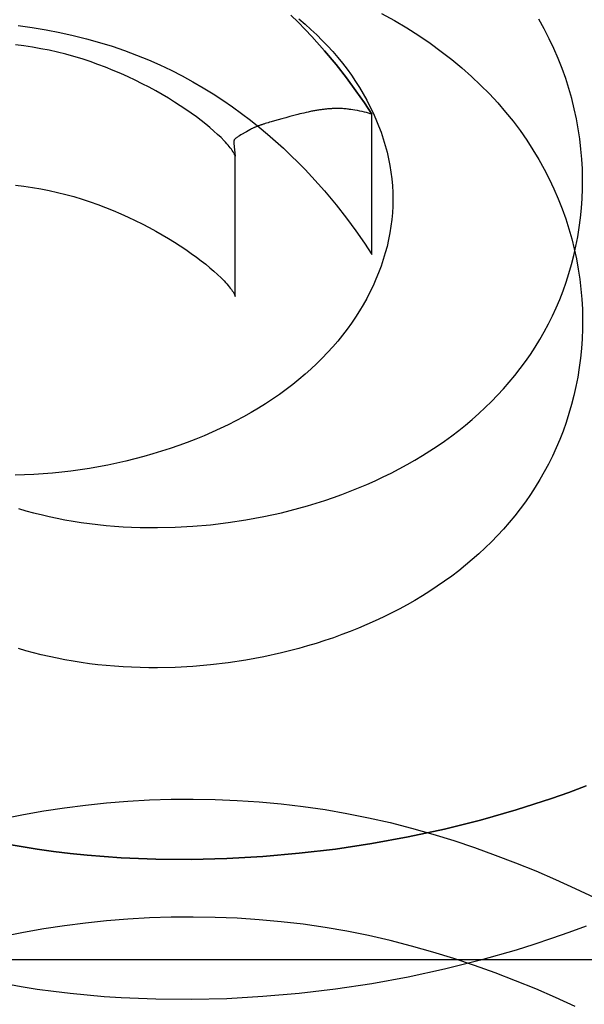
# Model space of a CAD drawing. Units: millimetres. Extents: x 188 to 679, y -220 to 150.
# Drawn here: x 237 to 250, y 102 to 124 of the extents above; entities that cross this region are included whole.
import ezdxf

# ---------------------------------------------------------------- set-up
doc = ezdxf.new("R2010")
doc.units = ezdxf.units.MM
doc.header["$MEASUREMENT"] = 0
doc.layers.add('IGES level 0', color=7, linetype='Continuous', true_color=0x000000)

msp = doc.modelspace()

# ---------------------------------------------------------------- linework, layer by layer
at = {"layer": 'IGES level 0'}
for p, q in [((243.221, 123.607, 82.945), (243.379, 123.452, 83.018)), ((243.379, 123.452, 83.018), (243.221, 123.607, 82.945)), ((245.197, 123.648, 67.701), (245.478, 123.492, 67.739)), ((237.283, 123.384, 73.769), (237.589, 123.34, 73.766)), ((243.379, 123.452, 83.018), (243.531, 123.296, 83.091)), ((243.531, 123.296, 83.091), (243.379, 123.452, 83.018)), ((243.397, 123.525, 82.547), (243.53, 123.412, 82.592)), ((243.53, 123.412, 82.592), (243.659, 123.297, 82.637)), ((245.478, 123.492, 67.739), (245.748, 123.331, 67.778)), ((248.739, 123.308, 80.329), (248.621, 123.52, 80.265)), ((248.739, 123.308, 80.329), (248.621, 123.52, 80.265)), ((237.589, 123.34, 73.766), (237.89, 123.289, 73.768)), ((237.89, 123.289, 73.768), (238.188, 123.231, 73.774)), ((238.188, 123.231, 73.774), (238.48, 123.166, 73.784)), ((238.48, 123.166, 73.784), (238.768, 123.094, 73.799)), ((243.531, 123.296, 83.091), (243.677, 123.141, 83.164)), ((243.677, 123.141, 83.164), (243.531, 123.296, 83.091)), ((243.659, 123.297, 82.637), (243.784, 123.179, 82.684)), ((243.677, 123.141, 83.164), (243.952, 122.834, 83.308)), ((243.952, 122.834, 83.308), (243.677, 123.141, 83.164)), ((243.784, 123.179, 82.684), (243.904, 123.059, 82.732)), ((245.748, 123.331, 67.778), (246.007, 123.165, 67.819)), ((246.007, 123.165, 67.819), (246.257, 122.995, 67.862)), ((248.849, 123.094, 80.394), (248.739, 123.308, 80.329)), ((248.849, 123.094, 80.394), (248.739, 123.308, 80.329)), ((237.406, 122.937, 81.2), (237.221, 122.96, 81.199)), ((237.406, 122.937, 81.2), (237.221, 122.96, 81.199)), ((237.591, 122.909, 81.204), (237.406, 122.937, 81.2)), ((237.591, 122.909, 81.204), (237.406, 122.937, 81.2)), ((238.768, 123.094, 73.799), (239.05, 123.015, 73.818)), ((239.05, 123.015, 73.818), (239.326, 122.93, 73.842)), ((239.326, 122.93, 73.842), (239.597, 122.838, 73.871)), ((243.904, 123.059, 82.732), (244.021, 122.937, 82.78)), ((244.021, 122.937, 82.78), (244.133, 122.813, 82.829)), ((246.257, 122.995, 67.862), (246.496, 122.82, 67.907)), ((248.951, 122.879, 80.461), (248.849, 123.094, 80.394)), ((248.951, 122.879, 80.461), (248.849, 123.094, 80.394)), ((237.775, 122.878, 81.211), (237.591, 122.909, 81.204)), ((237.775, 122.878, 81.211), (237.591, 122.909, 81.204)), ((237.958, 122.842, 81.22), (237.775, 122.878, 81.211)), ((237.958, 122.842, 81.22), (237.775, 122.878, 81.211)), ((238.139, 122.801, 81.232), (237.958, 122.842, 81.22)), ((238.139, 122.801, 81.232), (237.958, 122.842, 81.22)), ((238.318, 122.756, 81.247), (238.139, 122.801, 81.232)), ((238.318, 122.756, 81.247), (238.139, 122.801, 81.232)), ((238.496, 122.707, 81.265), (238.318, 122.756, 81.247)), ((238.496, 122.707, 81.265), (238.318, 122.756, 81.247)), ((238.672, 122.654, 81.285), (238.496, 122.707, 81.265)), ((238.672, 122.654, 81.285), (238.496, 122.707, 81.265)), ((239.597, 122.838, 73.871), (239.86, 122.739, 73.904)), ((239.86, 122.739, 73.904), (240.118, 122.634, 73.942)), ((243.952, 122.834, 83.308), (244.204, 122.533, 83.448)), ((244.204, 122.533, 83.448), (243.952, 122.834, 83.308)), ((244.133, 122.813, 82.829), (244.241, 122.687, 82.879)), ((246.496, 122.82, 67.907), (246.725, 122.642, 67.953)), ((249.045, 122.663, 80.528), (248.951, 122.879, 80.461)), ((249.045, 122.663, 80.528), (248.951, 122.879, 80.461)), ((238.846, 122.597, 81.309), (238.672, 122.654, 81.285)), ((238.846, 122.597, 81.309), (238.672, 122.654, 81.285)), ((239.017, 122.536, 81.334), (238.846, 122.597, 81.309)), ((239.017, 122.536, 81.334), (238.846, 122.597, 81.309)), ((239.186, 122.473, 81.362), (239.017, 122.536, 81.334)), ((239.186, 122.473, 81.362), (239.017, 122.536, 81.334)), ((240.118, 122.634, 73.942), (240.368, 122.523, 73.984)), ((240.368, 122.523, 73.984), (240.613, 122.407, 74.03)), ((244.204, 122.533, 83.448), (244.433, 122.241, 83.581)), ((244.433, 122.241, 83.581), (244.204, 122.533, 83.448)), ((244.241, 122.687, 82.879), (244.345, 122.56, 82.93)), ((244.345, 122.56, 82.93), (244.444, 122.43, 82.981)), ((246.725, 122.642, 67.953), (246.944, 122.46, 68.002)), ((249.13, 122.445, 80.597), (249.045, 122.663, 80.528)), ((249.13, 122.445, 80.597), (249.045, 122.663, 80.528)), ((239.352, 122.406, 81.392), (239.186, 122.473, 81.362)), ((239.352, 122.406, 81.392), (239.186, 122.473, 81.362)), ((239.515, 122.336, 81.424), (239.352, 122.406, 81.392)), ((239.515, 122.336, 81.424), (239.352, 122.406, 81.392)), ((239.675, 122.264, 81.457), (239.515, 122.336, 81.424)), ((239.675, 122.264, 81.457), (239.515, 122.336, 81.424)), ((240.613, 122.407, 74.03), (240.851, 122.285, 74.08)), ((240.851, 122.285, 74.08), (241.083, 122.158, 74.133)), ((244.444, 122.43, 82.981), (244.539, 122.299, 83.033)), ((244.539, 122.299, 83.033), (244.629, 122.166, 83.086)), ((246.944, 122.46, 68.002), (247.154, 122.274, 68.052)), ((249.208, 122.227, 80.666), (249.13, 122.445, 80.597)), ((249.208, 122.227, 80.666), (249.13, 122.445, 80.597)), ((239.831, 122.19, 81.493), (239.675, 122.264, 81.457)), ((239.831, 122.19, 81.493), (239.675, 122.264, 81.457)), ((239.984, 122.114, 81.529), (239.831, 122.19, 81.493)), ((239.984, 122.114, 81.529), (239.831, 122.19, 81.493)), ((240.133, 122.037, 81.567), (239.984, 122.114, 81.529)), ((240.133, 122.037, 81.567), (239.984, 122.114, 81.529)), ((241.083, 122.158, 74.133), (241.308, 122.027, 74.189)), ((244.433, 122.241, 83.581), (244.639, 121.961, 83.705)), ((244.639, 121.961, 83.705), (244.433, 122.241, 83.581)), ((244.629, 122.166, 83.086), (244.715, 122.032, 83.139)), ((247.154, 122.274, 68.052), (247.354, 122.084, 68.104)), ((247.354, 122.084, 68.104), (247.544, 121.892, 68.157)), ((249.278, 122.008, 80.736), (249.208, 122.227, 80.666)), ((249.278, 122.008, 80.736), (249.208, 122.227, 80.666)), ((240.278, 121.958, 81.606), (240.133, 122.037, 81.567)), ((240.278, 121.958, 81.606), (240.133, 122.037, 81.567)), ((240.418, 121.878, 81.647), (240.278, 121.958, 81.606)), ((240.418, 121.878, 81.647), (240.278, 121.958, 81.606)), ((240.555, 121.797, 81.688), (240.418, 121.878, 81.647)), ((240.555, 121.797, 81.688), (240.418, 121.878, 81.647)), ((241.308, 122.027, 74.189), (241.527, 121.892, 74.249)), ((241.527, 121.892, 74.249), (241.74, 121.753, 74.311)), ((244.639, 121.961, 83.705), (244.824, 121.696, 83.818)), ((244.824, 121.696, 83.818), (244.639, 121.961, 83.705)), ((244.715, 122.032, 83.139), (244.796, 121.896, 83.193)), ((244.796, 121.896, 83.193), (244.872, 121.759, 83.248)), ((247.544, 121.892, 68.157), (247.725, 121.696, 68.212)), ((249.34, 121.789, 80.807), (249.278, 122.008, 80.736)), ((249.34, 121.789, 80.807), (249.278, 122.008, 80.736)), ((240.686, 121.716, 81.729), (240.555, 121.797, 81.688)), ((240.686, 121.716, 81.729), (240.555, 121.797, 81.688)), ((240.813, 121.635, 81.771), (240.686, 121.716, 81.729)), ((240.813, 121.635, 81.771), (240.686, 121.716, 81.729)), ((240.934, 121.553, 81.814), (240.813, 121.635, 81.771)), ((240.934, 121.553, 81.814), (240.813, 121.635, 81.771)), ((241.74, 121.753, 74.311), (241.946, 121.611, 74.375)), ((244.824, 121.696, 83.818), (244.986, 121.449, 83.918)), ((244.986, 121.449, 83.918), (244.824, 121.696, 83.818)), ((244.872, 121.759, 83.248), (244.944, 121.62, 83.303)), ((247.725, 121.696, 68.212), (247.897, 121.497, 68.269)), ((249.394, 121.569, 80.878), (249.34, 121.789, 80.807)), ((249.394, 121.569, 80.878), (249.34, 121.789, 80.807)), ((241.051, 121.472, 81.857), (240.934, 121.553, 81.814)), ((241.051, 121.472, 81.857), (240.934, 121.553, 81.814)), ((241.162, 121.392, 81.899), (241.051, 121.472, 81.857)), ((241.162, 121.392, 81.899), (241.051, 121.472, 81.857)), ((241.946, 121.611, 74.375), (242.147, 121.466, 74.441)), ((242.147, 121.466, 74.441), (242.341, 121.318, 74.509)), ((243.283, 121.422, 85.117), (243.195, 121.398, 85.102)), ((243.371, 121.445, 85.129), (243.283, 121.422, 85.117)), ((243.415, 121.456, 85.134), (243.371, 121.445, 85.129)), ((243.458, 121.466, 85.138), (243.415, 121.456, 85.134)), ((243.5, 121.476, 85.14), (243.458, 121.466, 85.138)), ((243.554, 121.489, 85.143), (243.5, 121.476, 85.14)), ((243.598, 121.498, 85.143), (243.554, 121.489, 85.143)), ((243.622, 121.503, 85.142), (243.598, 121.498, 85.143)), ((243.646, 121.508, 85.142), (243.622, 121.503, 85.142)), ((243.669, 121.513, 85.14), (243.646, 121.508, 85.142)), ((243.692, 121.517, 85.139), (243.669, 121.513, 85.14)), ((243.714, 121.521, 85.137), (243.692, 121.517, 85.139)), ((243.736, 121.525, 85.134), (243.714, 121.521, 85.137)), ((243.758, 121.529, 85.131), (243.736, 121.525, 85.134)), ((243.78, 121.533, 85.128), (243.758, 121.529, 85.131)), ((243.801, 121.536, 85.125), (243.78, 121.533, 85.128)), ((243.822, 121.54, 85.121), (243.801, 121.536, 85.125)), ((243.843, 121.543, 85.117), (243.822, 121.54, 85.121)), ((243.863, 121.546, 85.112), (243.843, 121.543, 85.117)), ((243.883, 121.549, 85.107), (243.863, 121.546, 85.112)), ((243.903, 121.551, 85.102), (243.883, 121.549, 85.107)), ((243.922, 121.554, 85.096), (243.903, 121.551, 85.102)), ((243.941, 121.556, 85.09), (243.922, 121.554, 85.096)), ((243.96, 121.558, 85.084), (243.941, 121.556, 85.09)), ((243.979, 121.56, 85.078), (243.96, 121.558, 85.084)), ((243.998, 121.562, 85.071), (243.979, 121.56, 85.078)), ((244.016, 121.564, 85.064), (243.998, 121.562, 85.071)), ((244.034, 121.565, 85.056), (244.016, 121.564, 85.064)), ((244.051, 121.567, 85.048), (244.034, 121.565, 85.056)), ((244.069, 121.568, 85.04), (244.051, 121.567, 85.048)), ((244.086, 121.569, 85.032), (244.069, 121.568, 85.04)), ((244.103, 121.57, 85.023), (244.086, 121.569, 85.032)), ((244.12, 121.571, 85.014), (244.103, 121.57, 85.023)), ((244.136, 121.572, 85.005), (244.12, 121.571, 85.014)), ((244.152, 121.573, 84.996), (244.136, 121.572, 85.005)), ((244.169, 121.573, 84.986), (244.152, 121.573, 84.996)), ((244.184, 121.573, 84.976), (244.169, 121.573, 84.986)), ((244.2, 121.574, 84.966), (244.184, 121.573, 84.976)), ((244.215, 121.574, 84.956), (244.2, 121.574, 84.966)), ((244.231, 121.574, 84.945), (244.215, 121.574, 84.956)), ((244.261, 121.574, 84.923), (244.231, 121.574, 84.945)), ((244.29, 121.573, 84.9), (244.261, 121.574, 84.923)), ((244.318, 121.572, 84.876), (244.29, 121.573, 84.9)), ((244.346, 121.571, 84.851), (244.318, 121.572, 84.876)), ((244.373, 121.569, 84.826), (244.346, 121.571, 84.851)), ((244.4, 121.567, 84.8), (244.373, 121.569, 84.826)), ((244.426, 121.565, 84.773), (244.4, 121.567, 84.8)), ((244.451, 121.562, 84.746), (244.426, 121.565, 84.773)), ((244.476, 121.559, 84.718), (244.451, 121.562, 84.746)), ((244.5, 121.556, 84.689), (244.476, 121.559, 84.718)), ((244.524, 121.553, 84.66), (244.5, 121.556, 84.689)), ((244.571, 121.546, 84.601), (244.524, 121.553, 84.66)), ((244.616, 121.539, 84.54), (244.571, 121.546, 84.601)), ((244.672, 121.529, 84.462), (244.616, 121.539, 84.54)), ((244.725, 121.518, 84.383), (244.672, 121.529, 84.462)), ((244.776, 121.508, 84.303), (244.725, 121.518, 84.383)), ((244.824, 121.496, 84.223), (244.776, 121.508, 84.303)), ((244.87, 121.485, 84.144), (244.824, 121.496, 84.223)), ((244.912, 121.473, 84.067), (244.87, 121.485, 84.144)), ((244.951, 121.461, 83.991), (244.912, 121.473, 84.067)), ((244.944, 121.62, 83.303), (245.012, 121.481, 83.358)), ((244.986, 121.449, 83.918), (244.951, 121.461, 83.991)), ((244.986, 118.395, 75.841), (244.986, 121.449, 83.918)), ((245.012, 121.481, 83.358), (245.074, 121.34, 83.414)), ((247.897, 121.497, 68.269), (248.06, 121.296, 68.327)), ((249.441, 121.35, 80.951), (249.394, 121.569, 80.878)), ((249.441, 121.35, 80.951), (249.394, 121.569, 80.878)), ((241.267, 121.313, 81.942), (241.162, 121.392, 81.899)), ((241.267, 121.313, 81.942), (241.162, 121.392, 81.899)), ((241.366, 121.235, 81.984), (241.267, 121.313, 81.942)), ((241.366, 121.235, 81.984), (241.267, 121.313, 81.942)), ((241.459, 121.158, 82.026), (241.366, 121.235, 81.984)), ((241.459, 121.158, 82.026), (241.366, 121.235, 81.984)), ((242.341, 121.318, 74.509), (242.529, 121.168, 74.579)), ((242.55, 121.208, 84.902), (242.537, 121.203, 84.893)), ((242.563, 121.213, 84.91), (242.55, 121.208, 84.902)), ((242.576, 121.217, 84.918), (242.563, 121.213, 84.91)), ((242.59, 121.222, 84.925), (242.576, 121.217, 84.918)), ((242.604, 121.226, 84.932), (242.59, 121.222, 84.925)), ((242.618, 121.231, 84.939), (242.604, 121.226, 84.932)), ((242.632, 121.236, 84.946), (242.618, 121.231, 84.939)), ((242.662, 121.245, 84.959), (242.632, 121.236, 84.946)), ((242.693, 121.254, 84.971), (242.662, 121.245, 84.959)), ((242.724, 121.264, 84.983), (242.693, 121.254, 84.971)), ((242.757, 121.274, 84.994), (242.724, 121.264, 84.983)), ((242.791, 121.284, 85.005), (242.757, 121.274, 84.994)), ((242.863, 121.305, 85.025), (242.791, 121.284, 85.005)), ((242.941, 121.327, 85.046), (242.863, 121.305, 85.025)), ((243.023, 121.35, 85.066), (242.941, 121.327, 85.046)), ((243.108, 121.374, 85.085), (243.023, 121.35, 85.066)), ((243.195, 121.398, 85.102), (243.108, 121.374, 85.085)), ((245.074, 121.34, 83.414), (245.132, 121.198, 83.47)), ((248.06, 121.296, 68.327), (248.213, 121.092, 68.386)), ((249.481, 121.13, 81.023), (249.441, 121.35, 80.951)), ((249.481, 121.13, 81.023), (249.441, 121.35, 80.951)), ((241.546, 121.083, 82.068), (241.459, 121.158, 82.026)), ((241.546, 121.083, 82.068), (241.459, 121.158, 82.026)), ((241.626, 121.01, 82.108), (241.546, 121.083, 82.068)), ((241.626, 121.01, 82.108), (241.546, 121.083, 82.068)), ((241.7, 120.94, 82.148), (241.626, 121.01, 82.108)), ((241.7, 120.94, 82.148), (241.626, 121.01, 82.108)), ((242.132, 121, 84.354), (242.099, 120.98, 84.296)), ((242.252, 121.069, 84.552), (242.132, 121, 84.354)), ((242.325, 121.109, 84.667), (242.252, 121.069, 84.552)), ((242.344, 121.119, 84.696), (242.325, 121.109, 84.667)), ((242.364, 121.13, 84.723), (242.344, 121.119, 84.696)), ((242.384, 121.14, 84.75), (242.364, 121.13, 84.723)), ((242.394, 121.145, 84.763), (242.384, 121.14, 84.75)), ((242.405, 121.15, 84.775), (242.394, 121.145, 84.763)), ((242.416, 121.155, 84.788), (242.405, 121.15, 84.775)), ((242.427, 121.16, 84.801), (242.416, 121.155, 84.788)), ((242.439, 121.165, 84.813), (242.427, 121.16, 84.801)), ((242.451, 121.17, 84.824), (242.439, 121.165, 84.813)), ((242.462, 121.175, 84.835), (242.451, 121.17, 84.824)), ((242.474, 121.18, 84.846), (242.462, 121.175, 84.835)), ((242.486, 121.184, 84.856), (242.474, 121.18, 84.846)), ((242.499, 121.189, 84.866), (242.486, 121.184, 84.856)), ((242.511, 121.194, 84.875), (242.499, 121.189, 84.866)), ((242.524, 121.199, 84.884), (242.511, 121.194, 84.875)), ((242.537, 121.203, 84.893), (242.524, 121.199, 84.884)), ((242.529, 121.168, 74.579), (242.711, 121.016, 74.65)), ((242.711, 121.016, 74.65), (242.887, 120.863, 74.722)), ((245.132, 121.198, 83.47), (245.185, 121.056, 83.527)), ((245.185, 121.056, 83.527), (245.233, 120.912, 83.584)), ((248.213, 121.092, 68.386), (248.358, 120.885, 68.447)), ((249.514, 120.911, 81.097), (249.481, 121.13, 81.023)), ((249.514, 120.911, 81.097), (249.481, 121.13, 81.023)), ((241.767, 120.872, 82.186), (241.7, 120.94, 82.148)), ((241.767, 120.872, 82.186), (241.7, 120.94, 82.148)), ((241.798, 120.839, 82.205), (241.767, 120.872, 82.186)), ((241.798, 120.839, 82.205), (241.767, 120.872, 82.186)), ((241.827, 120.806, 82.224), (241.798, 120.839, 82.205)), ((241.827, 120.806, 82.224), (241.798, 120.839, 82.205)), ((241.854, 120.775, 82.242), (241.827, 120.806, 82.224)), ((241.854, 120.775, 82.242), (241.827, 120.806, 82.224)), ((241.976, 120.859, 83.863), (241.975, 120.845, 83.804)), ((241.975, 120.845, 83.804), (241.975, 120.811, 83.652)), ((241.975, 120.811, 83.652), (242.01, 120.534, 82.386)), ((241.979, 120.871, 83.913), (241.976, 120.859, 83.863)), ((241.982, 120.881, 83.955), (241.979, 120.871, 83.913)), ((241.984, 120.885, 83.974), (241.982, 120.881, 83.955)), ((241.986, 120.89, 83.991), (241.984, 120.885, 83.974)), ((241.989, 120.894, 84.007), (241.986, 120.89, 83.991)), ((241.991, 120.898, 84.022), (241.989, 120.894, 84.007)), ((241.994, 120.901, 84.036), (241.991, 120.898, 84.022)), ((241.997, 120.905, 84.05), (241.994, 120.901, 84.036)), ((242.001, 120.909, 84.064), (241.997, 120.905, 84.05)), ((242.005, 120.913, 84.079), (242.001, 120.909, 84.064)), ((242.013, 120.921, 84.106), (242.005, 120.913, 84.079)), ((242.023, 120.929, 84.133), (242.013, 120.921, 84.106)), ((242.033, 120.937, 84.159), (242.023, 120.929, 84.133)), ((242.044, 120.945, 84.186), (242.033, 120.937, 84.159)), ((242.056, 120.953, 84.213), (242.044, 120.945, 84.186)), ((242.07, 120.962, 84.24), (242.056, 120.953, 84.213)), ((242.084, 120.971, 84.268), (242.07, 120.962, 84.24)), ((242.099, 120.98, 84.296), (242.084, 120.971, 84.268)), ((242.887, 120.863, 74.722), (243.057, 120.709, 74.794)), ((245.233, 120.912, 83.584), (245.276, 120.768, 83.641)), ((248.358, 120.885, 68.447), (248.493, 120.677, 68.509)), ((249.539, 120.692, 81.171), (249.514, 120.911, 81.097)), ((249.539, 120.692, 81.171), (249.514, 120.911, 81.097)), ((241.879, 120.744, 82.26), (241.854, 120.775, 82.242)), ((241.879, 120.744, 82.26), (241.854, 120.775, 82.242)), ((241.902, 120.715, 82.277), (241.879, 120.744, 82.26)), ((241.902, 120.715, 82.277), (241.879, 120.744, 82.26)), ((241.924, 120.686, 82.294), (241.902, 120.715, 82.277)), ((241.924, 120.686, 82.294), (241.902, 120.715, 82.277)), ((241.943, 120.658, 82.311), (241.924, 120.686, 82.294)), ((241.943, 120.658, 82.311), (241.924, 120.686, 82.294)), ((241.961, 120.631, 82.327), (241.943, 120.658, 82.311)), ((241.961, 120.631, 82.327), (241.943, 120.658, 82.311)), ((241.969, 120.618, 82.335), (241.961, 120.631, 82.327)), ((241.969, 120.618, 82.335), (241.961, 120.631, 82.327)), ((241.976, 120.605, 82.342), (241.969, 120.618, 82.335)), ((241.976, 120.605, 82.342), (241.969, 120.618, 82.335)), ((241.983, 120.593, 82.35), (241.976, 120.605, 82.342)), ((241.983, 120.593, 82.35), (241.976, 120.605, 82.342)), ((241.99, 120.58, 82.358), (241.983, 120.593, 82.35)), ((241.99, 120.58, 82.358), (241.983, 120.593, 82.35)), ((241.996, 120.568, 82.365), (241.99, 120.58, 82.358)), ((241.996, 120.568, 82.365), (241.99, 120.58, 82.358)), ((242.001, 120.556, 82.372), (241.996, 120.568, 82.365)), ((242.001, 120.556, 82.372), (241.996, 120.568, 82.365)), ((243.057, 120.709, 74.794), (243.221, 120.554, 74.867)), ((245.276, 120.768, 83.641), (245.315, 120.623, 83.698)), ((245.315, 120.623, 83.698), (245.348, 120.478, 83.756)), ((248.493, 120.677, 68.509), (248.621, 120.466, 68.572)), ((249.557, 120.474, 81.245), (249.539, 120.692, 81.171)), ((249.557, 120.474, 81.245), (249.539, 120.692, 81.171)), ((242.006, 120.545, 82.379), (242.001, 120.556, 82.372)), ((242.006, 120.545, 82.379), (242.001, 120.556, 82.372)), ((242.01, 120.534, 82.386), (242.006, 120.545, 82.379)), ((242.01, 120.534, 82.386), (242.006, 120.545, 82.379)), ((242.01, 117.48, 70.694), (242.01, 120.534, 82.386)), ((243.221, 120.554, 74.867), (243.379, 120.398, 74.941)), ((243.379, 120.398, 74.941), (243.531, 120.243, 75.014)), ((245.348, 120.478, 83.756), (245.376, 120.332, 83.814)), ((248.621, 120.466, 68.572), (248.739, 120.254, 68.636)), ((249.569, 120.257, 81.32), (249.557, 120.474, 81.245)), ((249.569, 120.257, 81.32), (249.557, 120.474, 81.245)), ((243.531, 120.243, 75.014), (243.677, 120.088, 75.087)), ((245.376, 120.332, 83.814), (245.4, 120.185, 83.872)), ((245.4, 120.185, 83.872), (245.418, 120.039, 83.93)), ((248.739, 120.254, 68.636), (248.849, 120.04, 68.702)), ((249.574, 120.041, 81.395), (249.569, 120.257, 81.32)), ((249.574, 120.041, 81.395), (249.569, 120.257, 81.32)), ((243.677, 120.088, 75.087), (243.952, 119.78, 75.231)), ((245.418, 120.039, 83.93), (245.431, 119.892, 83.989)), ((248.849, 120.04, 68.702), (248.951, 119.825, 68.768)), ((249.572, 119.826, 81.471), (249.574, 120.041, 81.395)), ((249.572, 119.826, 81.471), (249.574, 120.041, 81.395)), ((237.221, 119.906, 69.506), (237.406, 119.883, 69.507)), ((237.406, 119.883, 69.507), (237.591, 119.856, 69.511)), ((237.591, 119.856, 69.511), (237.775, 119.824, 69.518)), ((237.775, 119.824, 69.518), (237.958, 119.788, 69.527)), ((237.958, 119.788, 69.527), (238.139, 119.747, 69.539)), ((238.139, 119.747, 69.539), (238.318, 119.703, 69.554)), ((243.952, 119.78, 75.231), (244.204, 119.479, 75.371)), ((245.431, 119.892, 83.989), (245.439, 119.745, 84.047)), ((245.439, 119.745, 84.047), (245.441, 119.597, 84.106)), ((248.951, 119.825, 68.768), (249.045, 119.609, 68.835)), ((249.563, 119.613, 81.546), (249.572, 119.826, 81.471)), ((249.563, 119.613, 81.546), (249.572, 119.826, 81.471)), ((238.318, 119.703, 69.554), (238.496, 119.654, 69.572)), ((238.496, 119.654, 69.572), (238.672, 119.6, 69.593)), ((238.672, 119.6, 69.593), (238.846, 119.543, 69.616)), ((238.846, 119.543, 69.616), (239.017, 119.483, 69.641)), ((245.441, 119.597, 84.106), (245.439, 119.45, 84.164)), ((249.045, 119.609, 68.835), (249.13, 119.392, 68.904)), ((249.549, 119.401, 81.622), (249.563, 119.613, 81.546)), ((249.549, 119.401, 81.622), (249.563, 119.613, 81.546)), ((239.017, 119.483, 69.641), (239.186, 119.419, 69.669)), ((239.186, 119.419, 69.669), (239.352, 119.352, 69.699)), ((239.352, 119.352, 69.699), (239.515, 119.282, 69.731)), ((239.515, 119.282, 69.731), (239.675, 119.21, 69.765)), ((244.204, 119.479, 75.371), (244.433, 119.187, 75.504)), ((245.431, 119.303, 84.222), (245.418, 119.156, 84.281)), ((245.439, 119.45, 84.164), (245.431, 119.303, 84.222)), ((249.13, 119.392, 68.904), (249.208, 119.173, 68.973)), ((249.528, 119.191, 81.698), (249.549, 119.401, 81.622)), ((249.528, 119.191, 81.698), (249.549, 119.401, 81.622)), ((239.675, 119.21, 69.765), (239.831, 119.136, 69.8)), ((239.831, 119.136, 69.8), (239.984, 119.06, 69.837)), ((239.984, 119.06, 69.837), (240.133, 118.983, 69.875)), ((244.433, 119.187, 75.504), (244.639, 118.907, 75.628)), ((245.418, 119.156, 84.281), (245.4, 119.009, 84.339)), ((249.208, 119.173, 68.973), (249.278, 118.955, 69.043)), ((249.501, 118.983, 81.774), (249.528, 119.191, 81.698)), ((249.501, 118.983, 81.774), (249.528, 119.191, 81.698)), ((240.133, 118.983, 69.875), (240.278, 118.904, 69.914)), ((240.278, 118.904, 69.914), (240.418, 118.824, 69.954)), ((244.639, 118.907, 75.628), (244.824, 118.642, 75.741)), ((245.376, 118.863, 84.397), (245.348, 118.717, 84.455)), ((245.4, 119.009, 84.339), (245.376, 118.863, 84.397)), ((249.278, 118.955, 69.043), (249.34, 118.735, 69.114)), ((249.468, 118.778, 81.85), (249.501, 118.983, 81.774)), ((249.468, 118.778, 81.85), (249.501, 118.983, 81.774)), ((240.418, 118.824, 69.954), (240.555, 118.743, 69.995)), ((240.555, 118.743, 69.995), (240.686, 118.662, 70.037)), ((240.686, 118.662, 70.037), (240.813, 118.581, 70.079)), ((244.824, 118.642, 75.741), (244.986, 118.395, 75.841)), ((245.348, 118.717, 84.455), (245.315, 118.571, 84.513)), ((249.34, 118.735, 69.114), (249.394, 118.516, 69.186)), ((249.429, 118.574, 81.926), (249.468, 118.778, 81.85)), ((249.429, 118.574, 81.926), (249.468, 118.778, 81.85)), ((240.813, 118.581, 70.079), (240.934, 118.499, 70.121)), ((240.934, 118.499, 70.121), (241.051, 118.419, 70.164)), ((241.051, 118.419, 70.164), (241.162, 118.338, 70.207)), ((245.276, 118.427, 84.57), (245.233, 118.282, 84.627)), ((245.315, 118.571, 84.513), (245.276, 118.427, 84.57)), ((249.384, 118.374, 82.002), (249.429, 118.574, 81.926)), ((249.384, 118.374, 82.002), (249.429, 118.574, 81.926)), ((249.394, 118.516, 69.186), (249.441, 118.296, 69.258)), ((241.162, 118.338, 70.207), (241.267, 118.259, 70.249)), ((241.267, 118.259, 70.249), (241.366, 118.181, 70.292)), ((245.233, 118.282, 84.627), (245.185, 118.139, 84.684)), ((249.333, 118.176, 82.077), (249.384, 118.374, 82.002)), ((249.333, 118.176, 82.077), (249.384, 118.374, 82.002)), ((249.441, 118.296, 69.258), (249.481, 118.077, 69.331)), ((241.366, 118.181, 70.292), (241.459, 118.104, 70.334)), ((241.459, 118.104, 70.334), (241.546, 118.029, 70.375)), ((241.546, 118.029, 70.375), (241.626, 117.956, 70.415)), ((245.132, 117.996, 84.741), (245.074, 117.855, 84.797)), ((245.185, 118.139, 84.684), (245.132, 117.996, 84.741)), ((249.278, 117.981, 82.153), (249.333, 118.176, 82.077)), ((249.278, 117.981, 82.153), (249.333, 118.176, 82.077)), ((249.481, 118.077, 69.331), (249.514, 117.857, 69.404)), ((241.626, 117.956, 70.415), (241.7, 117.886, 70.455)), ((241.7, 117.886, 70.455), (241.767, 117.818, 70.494)), ((241.767, 117.818, 70.494), (241.798, 117.785, 70.513)), ((241.798, 117.785, 70.513), (241.827, 117.753, 70.531)), ((245.074, 117.855, 84.797), (245.012, 117.714, 84.853)), ((249.15, 117.6, 82.303), (249.216, 117.789, 82.228)), ((249.15, 117.6, 82.303), (249.216, 117.789, 82.228)), ((249.216, 117.789, 82.228), (249.278, 117.981, 82.153)), ((249.216, 117.789, 82.228), (249.278, 117.981, 82.153)), ((249.514, 117.857, 69.404), (249.539, 117.639, 69.478)), ((241.827, 117.753, 70.531), (241.854, 117.721, 70.549)), ((241.854, 117.721, 70.549), (241.879, 117.691, 70.567)), ((241.879, 117.691, 70.567), (241.902, 117.661, 70.584)), ((241.902, 117.661, 70.584), (241.924, 117.632, 70.601)), ((241.924, 117.632, 70.601), (241.943, 117.604, 70.618)), ((241.943, 117.604, 70.618), (241.961, 117.577, 70.634)), ((241.961, 117.577, 70.634), (241.969, 117.564, 70.642)), ((241.969, 117.564, 70.642), (241.976, 117.551, 70.65)), ((244.944, 117.574, 84.908), (244.872, 117.436, 84.963)), ((245.012, 117.714, 84.853), (244.944, 117.574, 84.908)), ((249.078, 117.415, 82.377), (249.15, 117.6, 82.303)), ((249.078, 117.415, 82.377), (249.15, 117.6, 82.303)), ((249.539, 117.639, 69.478), (249.557, 117.421, 69.553)), ((241.976, 117.551, 70.65), (241.983, 117.539, 70.657)), ((241.983, 117.539, 70.657), (241.99, 117.527, 70.665)), ((241.99, 117.527, 70.665), (241.996, 117.514, 70.672)), ((241.996, 117.514, 70.672), (242.001, 117.503, 70.68)), ((242.001, 117.503, 70.68), (242.006, 117.491, 70.687)), ((242.006, 117.491, 70.687), (242.01, 117.48, 70.694)), ((244.872, 117.436, 84.963), (244.796, 117.299, 85.018)), ((249.001, 117.234, 82.451), (249.078, 117.415, 82.377)), ((249.001, 117.234, 82.451), (249.078, 117.415, 82.377)), ((249.557, 117.421, 69.553), (249.569, 117.204, 69.627)), ((244.715, 117.163, 85.072), (244.629, 117.029, 85.125)), ((244.796, 117.299, 85.018), (244.715, 117.163, 85.072)), ((248.919, 117.056, 82.525), (249.001, 117.234, 82.451)), ((248.919, 117.056, 82.525), (249.001, 117.234, 82.451)), ((249.569, 117.204, 69.627), (249.574, 116.987, 69.702)), ((244.629, 117.029, 85.125), (244.539, 116.896, 85.178)), ((248.833, 116.881, 82.598), (248.919, 117.056, 82.525)), ((248.833, 116.881, 82.598), (248.919, 117.056, 82.525)), ((249.574, 116.987, 69.702), (249.572, 116.773, 69.778)), ((244.444, 116.765, 85.23), (244.345, 116.635, 85.281)), ((244.539, 116.896, 85.178), (244.444, 116.765, 85.23)), ((248.645, 116.542, 82.744), (248.741, 116.71, 82.671)), ((248.645, 116.542, 82.744), (248.741, 116.71, 82.671)), ((248.741, 116.71, 82.671), (248.833, 116.881, 82.598)), ((248.741, 116.71, 82.671), (248.833, 116.881, 82.598)), ((249.572, 116.773, 69.778), (249.563, 116.559, 69.853)), ((244.241, 116.507, 85.332), (244.133, 116.381, 85.382)), ((244.345, 116.635, 85.281), (244.241, 116.507, 85.332)), ((248.545, 116.378, 82.815), (248.645, 116.542, 82.744)), ((248.545, 116.378, 82.815), (248.645, 116.542, 82.744)), ((249.563, 116.559, 69.853), (249.549, 116.348, 69.929)), ((244.133, 116.381, 85.382), (244.021, 116.257, 85.431)), ((248.44, 116.218, 82.887), (248.545, 116.378, 82.815)), ((248.44, 116.218, 82.887), (248.545, 116.378, 82.815)), ((249.549, 116.348, 69.929), (249.528, 116.138, 70.005)), ((243.904, 116.135, 85.48), (243.784, 116.016, 85.527)), ((244.021, 116.257, 85.431), (243.904, 116.135, 85.48)), ((248.217, 115.907, 83.028), (248.331, 116.061, 82.958)), ((248.217, 115.907, 83.028), (248.331, 116.061, 82.958)), ((248.331, 116.061, 82.958), (248.44, 116.218, 82.887)), ((248.331, 116.061, 82.958), (248.44, 116.218, 82.887)), ((249.528, 116.138, 70.005), (249.501, 115.93, 70.081)), ((243.659, 115.898, 85.574), (243.53, 115.783, 85.62)), ((243.784, 116.016, 85.527), (243.659, 115.898, 85.574)), ((248.1, 115.757, 83.098), (248.217, 115.907, 83.028)), ((248.1, 115.757, 83.098), (248.217, 115.907, 83.028)), ((249.501, 115.93, 70.081), (249.468, 115.724, 70.157)), ((243.397, 115.669, 85.664), (243.26, 115.559, 85.708)), ((243.53, 115.783, 85.62), (243.397, 115.669, 85.664)), ((247.978, 115.61, 83.167), (248.1, 115.757, 83.098)), ((247.978, 115.61, 83.167), (248.1, 115.757, 83.098)), ((249.468, 115.724, 70.157), (249.429, 115.521, 70.233)), ((243.118, 115.451, 85.751), (242.973, 115.345, 85.793)), ((243.26, 115.559, 85.708), (243.118, 115.451, 85.751)), ((247.724, 115.326, 83.303), (247.853, 115.466, 83.235)), ((247.724, 115.326, 83.303), (247.853, 115.466, 83.235)), ((247.853, 115.466, 83.235), (247.978, 115.61, 83.167)), ((247.853, 115.466, 83.235), (247.978, 115.61, 83.167)), ((249.429, 115.521, 70.233), (249.384, 115.32, 70.309)), ((242.824, 115.243, 85.834), (242.671, 115.143, 85.874)), ((242.973, 115.345, 85.793), (242.824, 115.243, 85.834)), ((247.591, 115.19, 83.371), (247.724, 115.326, 83.303)), ((247.591, 115.19, 83.371), (247.724, 115.326, 83.303)), ((249.384, 115.32, 70.309), (249.333, 115.122, 70.385)), ((242.515, 115.045, 85.912), (242.355, 114.951, 85.95)), ((242.671, 115.143, 85.874), (242.515, 115.045, 85.912)), ((247.315, 114.927, 83.503), (247.454, 115.057, 83.437)), ((247.315, 114.927, 83.503), (247.454, 115.057, 83.437)), ((247.454, 115.057, 83.437), (247.591, 115.19, 83.371)), ((247.454, 115.057, 83.437), (247.591, 115.19, 83.371)), ((249.333, 115.122, 70.385), (249.278, 114.927, 70.46)), ((242.025, 114.77, 86.021), (241.855, 114.685, 86.055)), ((242.192, 114.859, 85.986), (242.025, 114.77, 86.021)), ((242.355, 114.951, 85.95), (242.192, 114.859, 85.986)), ((247.025, 114.678, 83.633), (247.171, 114.801, 83.568)), ((247.025, 114.678, 83.633), (247.171, 114.801, 83.568)), ((247.171, 114.801, 83.568), (247.315, 114.927, 83.503)), ((247.171, 114.801, 83.568), (247.315, 114.927, 83.503)), ((249.278, 114.927, 70.46), (249.216, 114.735, 70.535)), ((241.683, 114.602, 86.088), (241.507, 114.522, 86.12)), ((241.855, 114.685, 86.055), (241.683, 114.602, 86.088)), ((246.723, 114.442, 83.76), (246.876, 114.558, 83.697)), ((246.723, 114.442, 83.76), (246.876, 114.558, 83.697)), ((246.876, 114.558, 83.697), (247.025, 114.678, 83.633)), ((246.876, 114.558, 83.697), (247.025, 114.678, 83.633)), ((249.216, 114.735, 70.535), (249.15, 114.546, 70.61)), ((241.148, 114.371, 86.18), (240.965, 114.3, 86.208)), ((241.329, 114.445, 86.151), (241.148, 114.371, 86.18)), ((241.507, 114.522, 86.12), (241.329, 114.445, 86.151)), ((246.568, 114.329, 83.822), (246.723, 114.442, 83.76)), ((246.568, 114.329, 83.822), (246.723, 114.442, 83.76)), ((249.078, 114.361, 70.685), (249.001, 114.18, 70.759)), ((249.15, 114.546, 70.61), (249.078, 114.361, 70.685)), ((240.593, 114.168, 86.26), (240.403, 114.106, 86.285)), ((240.78, 114.232, 86.235), (240.593, 114.168, 86.26)), ((240.965, 114.3, 86.208), (240.78, 114.232, 86.235)), ((246.248, 114.114, 83.944), (246.409, 114.22, 83.884)), ((246.248, 114.114, 83.944), (246.409, 114.22, 83.884)), ((246.409, 114.22, 83.884), (246.568, 114.329, 83.822)), ((246.409, 114.22, 83.884), (246.568, 114.329, 83.822)), ((249.001, 114.18, 70.759), (248.919, 114.002, 70.833)), ((239.824, 113.942, 86.35), (239.628, 113.894, 86.369)), ((240.019, 113.993, 86.33), (239.824, 113.942, 86.35)), ((240.212, 114.048, 86.308), (240.019, 113.993, 86.33)), ((240.403, 114.106, 86.285), (240.212, 114.048, 86.308)), ((245.751, 113.815, 84.122), (245.919, 113.911, 84.063)), ((245.751, 113.815, 84.122), (245.919, 113.911, 84.063)), ((245.919, 113.911, 84.063), (246.085, 114.011, 84.004)), ((245.919, 113.911, 84.063), (246.085, 114.011, 84.004)), ((246.085, 114.011, 84.004), (246.248, 114.114, 83.944)), ((246.085, 114.011, 84.004), (246.248, 114.114, 83.944)), ((248.919, 114.002, 70.833), (248.833, 113.827, 70.906)), ((238.632, 113.703, 86.445), (238.431, 113.676, 86.456)), ((238.833, 113.734, 86.433), (238.632, 113.703, 86.445)), ((239.033, 113.769, 86.419), (238.833, 113.734, 86.433)), ((239.233, 113.807, 86.404), (239.033, 113.769, 86.419)), ((239.431, 113.849, 86.387), (239.233, 113.807, 86.404)), ((239.628, 113.894, 86.369), (239.431, 113.849, 86.387)), ((245.407, 113.633, 84.235), (245.58, 113.722, 84.179)), ((245.407, 113.633, 84.235), (245.58, 113.722, 84.179)), ((245.58, 113.722, 84.179), (245.751, 113.815, 84.122)), ((245.58, 113.722, 84.179), (245.751, 113.815, 84.122)), ((248.833, 113.827, 70.906), (248.741, 113.656, 70.979)), ((237.419, 113.592, 86.489), (237.217, 113.586, 86.491)), ((237.621, 113.601, 86.485), (237.419, 113.592, 86.489)), ((237.824, 113.614, 86.48), (237.621, 113.601, 86.485)), ((238.026, 113.631, 86.474), (237.824, 113.614, 86.48)), ((238.229, 113.652, 86.465), (238.026, 113.631, 86.474)), ((238.431, 113.676, 86.456), (238.229, 113.652, 86.465)), ((245.055, 113.464, 84.345), (245.232, 113.547, 84.291)), ((245.055, 113.464, 84.345), (245.232, 113.547, 84.291)), ((245.232, 113.547, 84.291), (245.407, 113.633, 84.235)), ((245.232, 113.547, 84.291), (245.407, 113.633, 84.235)), ((248.645, 113.489, 71.051), (248.545, 113.325, 71.123)), ((248.741, 113.656, 70.979), (248.645, 113.489, 71.051)), ((244.514, 113.235, 84.503), (244.696, 113.308, 84.451)), ((244.514, 113.235, 84.503), (244.696, 113.308, 84.451)), ((244.696, 113.308, 84.451), (244.877, 113.384, 84.399)), ((244.696, 113.308, 84.451), (244.877, 113.384, 84.399)), ((244.877, 113.384, 84.399), (245.055, 113.464, 84.345)), ((244.877, 113.384, 84.399), (245.055, 113.464, 84.345)), ((248.545, 113.325, 71.123), (248.44, 113.164, 71.194)), ((243.96, 113.036, 84.652), (244.146, 113.099, 84.603)), ((243.96, 113.036, 84.652), (244.146, 113.099, 84.603)), ((244.146, 113.099, 84.603), (244.331, 113.165, 84.554)), ((244.146, 113.099, 84.603), (244.331, 113.165, 84.554)), ((244.331, 113.165, 84.554), (244.514, 113.235, 84.503)), ((244.331, 113.165, 84.554), (244.514, 113.235, 84.503)), ((248.44, 113.164, 71.194), (248.331, 113.007, 71.265)), ((237.285, 112.86, 85.547), (237.45, 112.812, 85.548)), ((237.285, 112.86, 85.547), (237.45, 112.812, 85.548)), ((243.013, 112.768, 84.878), (243.395, 112.865, 84.791)), ((243.013, 112.768, 84.878), (243.395, 112.865, 84.791)), ((243.395, 112.865, 84.791), (243.584, 112.919, 84.746)), ((243.395, 112.865, 84.791), (243.584, 112.919, 84.746)), ((243.584, 112.919, 84.746), (243.773, 112.976, 84.699)), ((243.584, 112.919, 84.746), (243.773, 112.976, 84.699)), ((243.773, 112.976, 84.699), (243.96, 113.036, 84.652)), ((243.773, 112.976, 84.699), (243.96, 113.036, 84.652)), ((248.217, 112.853, 71.335), (248.1, 112.703, 71.405)), ((248.331, 113.007, 71.265), (248.217, 112.853, 71.335)), ((237.45, 112.812, 85.548), (237.616, 112.768, 85.546)), ((237.45, 112.812, 85.548), (237.616, 112.768, 85.546)), ((237.616, 112.768, 85.546), (237.785, 112.726, 85.544)), ((237.616, 112.768, 85.546), (237.785, 112.726, 85.544)), ((237.785, 112.726, 85.544), (237.955, 112.687, 85.54)), ((237.785, 112.726, 85.544), (237.955, 112.687, 85.54)), ((237.955, 112.687, 85.54), (238.127, 112.65, 85.534)), ((237.955, 112.687, 85.54), (238.127, 112.65, 85.534)), ((238.127, 112.65, 85.534), (238.301, 112.616, 85.527)), ((238.127, 112.65, 85.534), (238.301, 112.616, 85.527)), ((242.243, 112.612, 85.038), (242.629, 112.684, 84.961)), ((242.243, 112.612, 85.038), (242.629, 112.684, 84.961)), ((242.629, 112.684, 84.961), (243.013, 112.768, 84.878)), ((242.629, 112.684, 84.961), (243.013, 112.768, 84.878)), ((248.1, 112.703, 71.405), (247.978, 112.556, 71.474)), ((238.301, 112.616, 85.527), (238.477, 112.585, 85.519)), ((238.301, 112.616, 85.527), (238.477, 112.585, 85.519)), ((238.477, 112.585, 85.519), (238.654, 112.557, 85.509)), ((238.477, 112.585, 85.519), (238.654, 112.557, 85.509)), ((238.654, 112.557, 85.509), (238.833, 112.533, 85.497)), ((238.654, 112.557, 85.509), (238.833, 112.533, 85.497)), ((238.833, 112.533, 85.497), (239.014, 112.511, 85.484)), ((238.833, 112.533, 85.497), (239.014, 112.511, 85.484)), ((239.014, 112.511, 85.484), (239.196, 112.492, 85.469)), ((239.014, 112.511, 85.484), (239.196, 112.492, 85.469)), ((239.196, 112.492, 85.469), (239.38, 112.476, 85.453)), ((239.196, 112.492, 85.469), (239.38, 112.476, 85.453)), ((239.38, 112.476, 85.453), (239.565, 112.463, 85.435)), ((239.38, 112.476, 85.453), (239.565, 112.463, 85.435)), ((239.565, 112.463, 85.435), (239.752, 112.454, 85.416)), ((239.565, 112.463, 85.435), (239.752, 112.454, 85.416)), ((239.752, 112.454, 85.416), (239.939, 112.447, 85.395)), ((239.752, 112.454, 85.416), (239.939, 112.447, 85.395)), ((239.939, 112.447, 85.395), (240.128, 112.444, 85.373)), ((239.939, 112.447, 85.395), (240.128, 112.444, 85.373)), ((240.128, 112.444, 85.373), (240.318, 112.443, 85.35)), ((240.128, 112.444, 85.373), (240.318, 112.443, 85.35)), ((240.318, 112.443, 85.35), (240.7, 112.452, 85.298)), ((240.318, 112.443, 85.35), (240.7, 112.452, 85.298)), ((240.7, 112.452, 85.298), (241.084, 112.473, 85.241)), ((240.7, 112.452, 85.298), (241.084, 112.473, 85.241)), ((241.084, 112.473, 85.241), (241.47, 112.507, 85.179)), ((241.084, 112.473, 85.241), (241.47, 112.507, 85.179)), ((241.47, 112.507, 85.179), (241.857, 112.553, 85.111)), ((241.47, 112.507, 85.179), (241.857, 112.553, 85.111)), ((241.857, 112.553, 85.111), (242.243, 112.612, 85.038)), ((241.857, 112.553, 85.111), (242.243, 112.612, 85.038)), ((247.853, 112.413, 71.543), (247.724, 112.273, 71.611)), ((247.978, 112.556, 71.474), (247.853, 112.413, 71.543)), ((247.724, 112.273, 71.611), (247.591, 112.136, 71.678)), ((247.454, 112.003, 71.745), (247.315, 111.873, 71.811)), ((247.591, 112.136, 71.678), (247.454, 112.003, 71.745)), ((247.315, 111.873, 71.811), (247.171, 111.747, 71.876)), ((247.025, 111.624, 71.94), (246.876, 111.504, 72.004)), ((247.171, 111.747, 71.876), (247.025, 111.624, 71.94)), ((246.723, 111.388, 72.067), (246.568, 111.275, 72.13)), ((246.876, 111.504, 72.004), (246.723, 111.388, 72.067)), ((246.409, 111.166, 72.191), (246.248, 111.06, 72.252)), ((246.568, 111.275, 72.13), (246.409, 111.166, 72.191)), ((246.085, 110.957, 72.312), (245.919, 110.858, 72.371)), ((246.248, 111.06, 72.252), (246.085, 110.957, 72.312)), ((245.751, 110.761, 72.429), (245.58, 110.669, 72.486)), ((245.919, 110.858, 72.371), (245.751, 110.761, 72.429)), ((245.232, 110.493, 72.598), (245.055, 110.41, 72.653)), ((245.407, 110.579, 72.543), (245.232, 110.493, 72.598)), ((245.58, 110.669, 72.486), (245.407, 110.579, 72.543)), ((244.877, 110.331, 72.706), (244.696, 110.254, 72.759)), ((245.055, 110.41, 72.653), (244.877, 110.331, 72.706)), ((244.331, 110.112, 72.861), (244.146, 110.045, 72.911)), ((244.514, 110.181, 72.81), (244.331, 110.112, 72.861)), ((244.696, 110.254, 72.759), (244.514, 110.181, 72.81)), ((243.584, 109.865, 73.053), (243.395, 109.812, 73.098)), ((243.773, 109.922, 73.007), (243.584, 109.865, 73.053)), ((243.96, 109.982, 72.959), (243.773, 109.922, 73.007)), ((244.146, 110.045, 72.911), (243.96, 109.982, 72.959)), ((237.45, 109.759, 73.855), (237.285, 109.806, 73.855)), ((237.616, 109.714, 73.854), (237.45, 109.759, 73.855)), ((237.785, 109.672, 73.851), (237.616, 109.714, 73.854)), ((237.955, 109.633, 73.847), (237.785, 109.672, 73.851)), ((238.127, 109.596, 73.842), (237.955, 109.633, 73.847)), ((242.629, 109.63, 73.268), (242.243, 109.558, 73.346)), ((243.013, 109.714, 73.185), (242.629, 109.63, 73.268)), ((243.395, 109.812, 73.098), (243.013, 109.714, 73.185)), ((238.301, 109.562, 73.835), (238.127, 109.596, 73.842)), ((238.477, 109.532, 73.826), (238.301, 109.562, 73.835)), ((238.654, 109.504, 73.816), (238.477, 109.532, 73.826)), ((238.833, 109.479, 73.804), (238.654, 109.504, 73.816)), ((239.014, 109.457, 73.791), (238.833, 109.479, 73.804)), ((239.196, 109.438, 73.777), (239.014, 109.457, 73.791)), ((239.38, 109.422, 73.76), (239.196, 109.438, 73.777)), ((239.565, 109.41, 73.743), (239.38, 109.422, 73.76)), ((239.752, 109.4, 73.723), (239.565, 109.41, 73.743)), ((241.084, 109.419, 73.548), (240.7, 109.398, 73.605)), ((241.47, 109.453, 73.486), (241.084, 109.419, 73.548)), ((241.857, 109.499, 73.418), (241.47, 109.453, 73.486)), ((242.243, 109.558, 73.346), (241.857, 109.499, 73.418)), ((239.939, 109.393, 73.703), (239.752, 109.4, 73.723)), ((240.128, 109.39, 73.681), (239.939, 109.393, 73.703)), ((240.318, 109.39, 73.657), (240.128, 109.39, 73.681)), ((240.7, 109.398, 73.605), (240.318, 109.39, 73.657)), ((249.274, 106.675, 87.562), (248.894, 106.542, 87.635)), ((248.894, 106.542, 87.635), (249.274, 106.675, 87.562)), ((249.65, 106.815, 87.488), (249.274, 106.675, 87.562)), ((249.274, 106.675, 87.562), (249.65, 106.815, 87.488)), ((238.746, 106.397, 77.606), (239.207, 106.445, 77.75)), ((239.207, 106.445, 77.75), (239.673, 106.483, 77.892)), ((239.673, 106.483, 77.892), (240.143, 106.509, 78.032)), ((240.143, 106.509, 78.032), (240.616, 106.524, 78.17)), ((240.616, 106.524, 78.17), (241.093, 106.528, 78.304)), ((241.093, 106.528, 78.304), (241.571, 106.521, 78.436)), ((241.571, 106.521, 78.436), (242.05, 106.501, 78.564)), ((242.05, 106.501, 78.564), (242.53, 106.47, 78.688)), ((242.53, 106.47, 78.688), (243.01, 106.426, 78.807)), ((243.01, 106.426, 78.807), (243.489, 106.37, 78.921)), ((248.512, 106.415, 87.705), (248.127, 106.294, 87.773)), ((248.127, 106.294, 87.773), (248.512, 106.415, 87.705)), ((248.894, 106.542, 87.635), (248.512, 106.415, 87.705)), ((248.512, 106.415, 87.705), (248.894, 106.542, 87.635)), ((236.962, 106.105, 77.023), (237.398, 106.193, 77.169)), ((237.398, 106.193, 77.169), (237.84, 106.271, 77.315)), ((237.84, 106.271, 77.315), (238.29, 106.339, 77.461)), ((238.29, 106.339, 77.461), (238.746, 106.397, 77.606)), ((243.489, 106.37, 78.921), (243.967, 106.3, 79.03)), ((243.967, 106.3, 79.03), (244.442, 106.218, 79.133)), ((244.442, 106.218, 79.133), (244.915, 106.123, 79.23)), ((248.127, 106.294, 87.773), (247.351, 106.072, 87.902)), ((247.351, 106.072, 87.902), (248.127, 106.294, 87.773)), ((244.915, 106.123, 79.23), (245.384, 106.016, 79.321)), ((245.384, 106.016, 79.321), (245.85, 105.896, 79.407)), ((247.351, 106.072, 87.902), (246.567, 105.876, 88.022)), ((246.567, 105.876, 88.022), (247.351, 106.072, 87.902)), ((246.567, 105.876, 88.022), (245.778, 105.706, 88.134)), ((245.778, 105.706, 88.134), (246.567, 105.876, 88.022)), ((245.85, 105.896, 79.407), (246.312, 105.765, 79.486)), ((246.312, 105.765, 79.486), (246.77, 105.623, 79.561)), ((237.344, 105.492, 88.807), (236.996, 105.554, 88.815)), ((236.996, 105.554, 88.815), (237.344, 105.492, 88.807)), ((244.986, 105.561, 88.237), (244.193, 105.441, 88.331)), ((244.193, 105.441, 88.331), (244.986, 105.561, 88.237)), ((245.778, 105.706, 88.134), (244.986, 105.561, 88.237)), ((244.986, 105.561, 88.237), (245.778, 105.706, 88.134)), ((246.77, 105.623, 79.561), (247.223, 105.471, 79.63)), ((237.697, 105.437, 88.798), (237.344, 105.492, 88.807)), ((237.344, 105.492, 88.807), (237.697, 105.437, 88.798)), ((238.054, 105.388, 88.787), (237.697, 105.437, 88.798)), ((237.697, 105.437, 88.798), (238.054, 105.388, 88.787)), ((238.416, 105.345, 88.774), (238.054, 105.388, 88.787)), ((238.054, 105.388, 88.787), (238.416, 105.345, 88.774)), ((238.782, 105.307, 88.759), (238.416, 105.345, 88.774)), ((238.416, 105.345, 88.774), (238.782, 105.307, 88.759)), ((243.401, 105.347, 88.417), (242.611, 105.278, 88.495)), ((242.611, 105.278, 88.495), (243.401, 105.347, 88.417)), ((244.193, 105.441, 88.331), (243.401, 105.347, 88.417)), ((243.401, 105.347, 88.417), (244.193, 105.441, 88.331)), ((247.223, 105.471, 79.63), (247.672, 105.31, 79.694)), ((239.152, 105.277, 88.741), (238.782, 105.307, 88.759)), ((238.782, 105.307, 88.759), (239.152, 105.277, 88.741)), ((239.525, 105.252, 88.722), (239.152, 105.277, 88.741)), ((239.152, 105.277, 88.741), (239.525, 105.252, 88.722)), ((240.282, 105.221, 88.678), (239.525, 105.252, 88.722)), ((239.525, 105.252, 88.722), (240.282, 105.221, 88.678)), ((241.05, 105.215, 88.625), (240.282, 105.221, 88.678)), ((240.282, 105.221, 88.678), (241.05, 105.215, 88.625)), ((241.827, 105.234, 88.564), (241.05, 105.215, 88.625)), ((241.05, 105.215, 88.625), (241.827, 105.234, 88.564)), ((242.611, 105.278, 88.495), (241.827, 105.234, 88.564)), ((241.827, 105.234, 88.564), (242.611, 105.278, 88.495)), ((247.672, 105.31, 79.694), (248.116, 105.14, 79.754)), ((248.116, 105.14, 79.754), (248.554, 104.962, 79.809)), ((248.554, 104.962, 79.809), (248.986, 104.776, 79.859)), ((248.986, 104.776, 79.859), (249.412, 104.583, 79.905)), ((249.412, 104.583, 79.905), (249.832, 104.384, 79.948)), ((239.207, 103.875, 90.107), (238.746, 103.828, 89.963)), ((239.207, 103.875, 90.107), (238.746, 103.828, 89.963)), ((239.673, 103.913, 90.249), (239.207, 103.875, 90.107)), ((239.673, 103.913, 90.249), (239.207, 103.875, 90.107)), ((240.143, 103.939, 90.389), (239.673, 103.913, 90.249)), ((240.143, 103.939, 90.389), (239.673, 103.913, 90.249)), ((240.616, 103.954, 90.527), (240.143, 103.939, 90.389)), ((240.616, 103.954, 90.527), (240.143, 103.939, 90.389)), ((241.093, 103.958, 90.662), (240.616, 103.954, 90.527)), ((241.093, 103.958, 90.662), (240.616, 103.954, 90.527)), ((241.571, 103.951, 90.793), (241.093, 103.958, 90.662)), ((241.571, 103.951, 90.793), (241.093, 103.958, 90.662)), ((242.05, 103.931, 90.921), (241.571, 103.951, 90.793)), ((242.05, 103.931, 90.921), (241.571, 103.951, 90.793)), ((242.53, 103.9, 91.045), (242.05, 103.931, 90.921)), ((242.53, 103.9, 91.045), (242.05, 103.931, 90.921)), ((243.01, 103.856, 91.164), (242.53, 103.9, 91.045)), ((243.01, 103.856, 91.164), (242.53, 103.9, 91.045)), ((243.489, 103.8, 91.278), (243.01, 103.856, 91.164)), ((243.489, 103.8, 91.278), (243.01, 103.856, 91.164)), ((237.398, 103.623, 89.526), (236.962, 103.535, 89.38)), ((237.398, 103.623, 89.526), (236.962, 103.535, 89.38)), ((237.84, 103.701, 89.672), (237.398, 103.623, 89.526)), ((237.84, 103.701, 89.672), (237.398, 103.623, 89.526)), ((238.29, 103.769, 89.818), (237.84, 103.701, 89.672)), ((238.29, 103.769, 89.818), (237.84, 103.701, 89.672)), ((238.746, 103.828, 89.963), (238.29, 103.769, 89.818)), ((238.746, 103.828, 89.963), (238.29, 103.769, 89.818)), ((243.967, 103.731, 91.387), (243.489, 103.8, 91.278)), ((243.967, 103.731, 91.387), (243.489, 103.8, 91.278)), ((244.442, 103.648, 91.49), (243.967, 103.731, 91.387)), ((244.442, 103.648, 91.49), (243.967, 103.731, 91.387)), ((244.915, 103.553, 91.587), (244.442, 103.648, 91.49)), ((244.915, 103.553, 91.587), (244.442, 103.648, 91.49)), ((249.274, 103.622, 79.485), (248.894, 103.488, 79.557)), ((249.65, 103.762, 79.41), (249.274, 103.622, 79.485)), ((245.384, 103.446, 91.678), (244.915, 103.553, 91.587)), ((245.384, 103.446, 91.678), (244.915, 103.553, 91.587)), ((245.85, 103.326, 91.764), (245.384, 103.446, 91.678)), ((245.85, 103.326, 91.764), (245.384, 103.446, 91.678)), ((248.894, 103.488, 79.557), (248.512, 103.361, 79.627)), ((246.312, 103.195, 91.844), (245.85, 103.326, 91.764)), ((246.312, 103.195, 91.844), (245.85, 103.326, 91.764)), ((246.77, 103.053, 91.918), (246.312, 103.195, 91.844)), ((246.77, 103.053, 91.918), (246.312, 103.195, 91.844)), ((248.127, 103.24, 79.695), (247.351, 103.019, 79.824)), ((248.512, 103.361, 79.627), (248.127, 103.24, 79.695)), ((218.187, 103.037, 29.266), (258.008, 103.037, 29.266)), ((247.351, 103.019, 79.824), (246.567, 102.822, 79.945)), ((247.223, 102.901, 91.987), (246.77, 103.053, 91.918)), ((247.223, 102.901, 91.987), (246.77, 103.053, 91.918)), ((246.567, 102.822, 79.945), (245.778, 102.652, 80.056)), ((247.672, 102.74, 92.051), (247.223, 102.901, 91.987)), ((247.672, 102.74, 92.051), (247.223, 102.901, 91.987)), ((245.778, 102.652, 80.056), (244.986, 102.507, 80.16)), ((248.116, 102.57, 92.111), (247.672, 102.74, 92.051)), ((248.116, 102.57, 92.111), (247.672, 102.74, 92.051)), ((248.554, 102.392, 92.166), (248.116, 102.57, 92.111)), ((248.554, 102.392, 92.166), (248.116, 102.57, 92.111)), ((237.344, 102.439, 80.73), (236.996, 102.5, 80.737)), ((237.697, 102.383, 80.721), (237.344, 102.439, 80.73)), ((238.054, 102.334, 80.71), (237.697, 102.383, 80.721)), ((238.416, 102.291, 80.697), (238.054, 102.334, 80.71)), ((244.193, 102.387, 80.254), (243.401, 102.293, 80.34)), ((244.986, 102.507, 80.16), (244.193, 102.387, 80.254)), ((248.986, 102.206, 92.216), (248.554, 102.392, 92.166)), ((248.986, 102.206, 92.216), (248.554, 102.392, 92.166)), ((238.782, 102.254, 80.681), (238.416, 102.291, 80.697)), ((239.152, 102.223, 80.664), (238.782, 102.254, 80.681)), ((239.525, 102.198, 80.645), (239.152, 102.223, 80.664)), ((240.282, 102.167, 80.6), (239.525, 102.198, 80.645)), ((241.05, 102.161, 80.548), (240.282, 102.167, 80.6)), ((241.827, 102.18, 80.487), (241.05, 102.161, 80.548)), ((242.611, 102.224, 80.418), (241.827, 102.18, 80.487)), ((243.401, 102.293, 80.34), (242.611, 102.224, 80.418)), ((249.412, 102.013, 92.263), (248.986, 102.206, 92.216)), ((249.412, 102.013, 92.263), (248.986, 102.206, 92.216))]:
    msp.add_line(p, q, dxfattribs=at)

doc.saveas('drawing.dxf')
